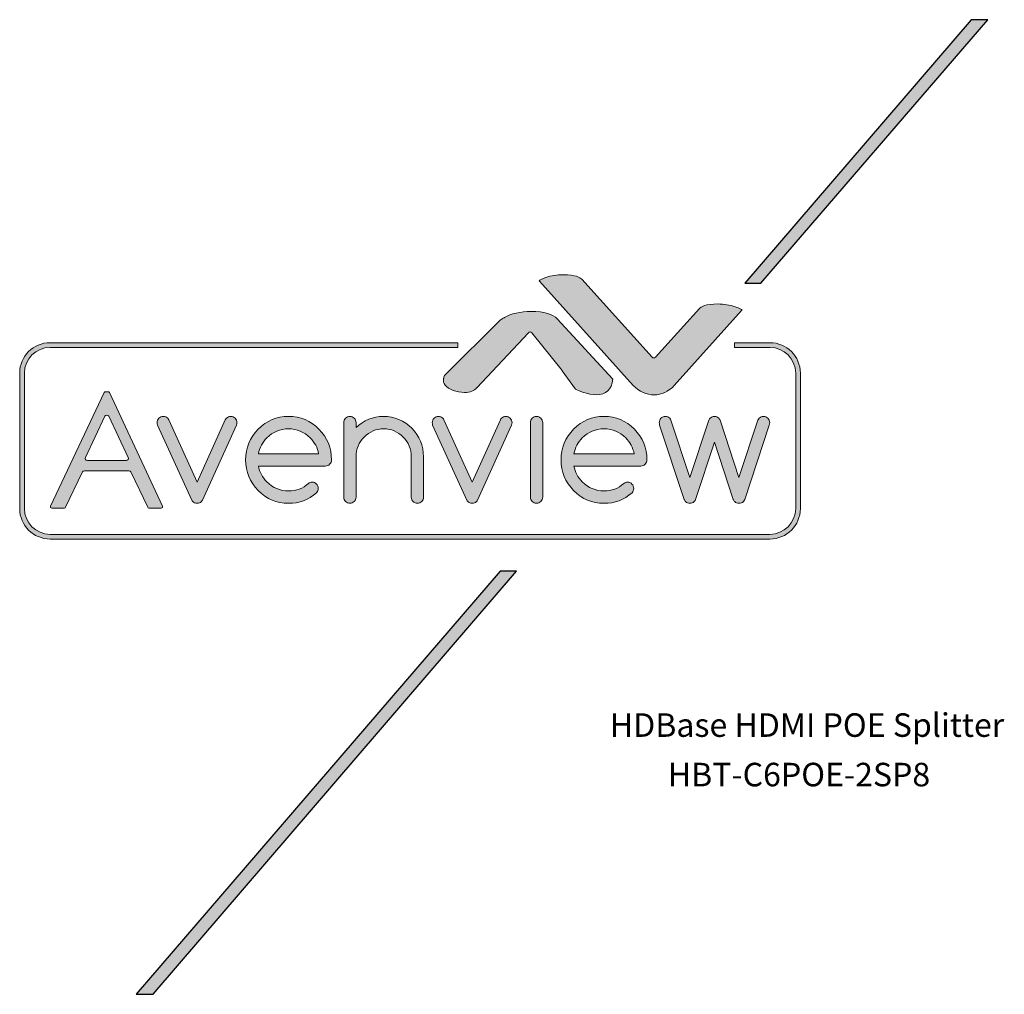
# Model space of a CAD drawing. Units: inches. Extents: x 2 to 25.7, y -1.1 to 15.7.
# Drawn here: x 8.2 to 14.4, y 4.6 to 10.8 of the extents above; entities that cross this region are included whole.
import ezdxf

# ---------------------------------------------------------------- set-up
doc = ezdxf.new("R2010")
doc.units = ezdxf.units.IN
doc.header["$MEASUREMENT"] = 0
doc.layers.add('Layer 1', color=7, linetype='Continuous')
doc.styles.get("Standard").update_dxf_attribs({"font": 'ARIAL.TTF'})

# ---------------------------------------------------------------- blocks, each defined once
blk = doc.blocks.new('block 8')
at = {"layer": 'Layer 1', "lineweight": 0}
for points, knots in [([(5.584, -5.774), (5.571, -5.788), (5.553, -5.795), (5.532, -5.795), (5.51, -5.795), (5.493, -5.788), (5.479, -5.773), (5.475, -5.77), (5.471, -5.764), (5.467, -5.756), (5.467, -5.756), (5.058, -4.855), (5.058, -4.855), (5.055, -4.846), (5.053, -4.836), (5.053, -4.826), (5.053, -4.805), (5.06, -4.788), (5.074, -4.773), (5.089, -4.759), (5.106, -4.751), (5.126, -4.751), (5.147, -4.751), (5.164, -4.758), (5.179, -4.773), (5.184, -4.778), (5.188, -4.784), (5.193, -4.792), (5.193, -4.792), (5.532, -5.541), (5.532, -5.541), (5.532, -5.541), (5.871, -4.792), (5.871, -4.792), (5.875, -4.784), (5.88, -4.778), (5.885, -4.773), (5.899, -4.758), (5.917, -4.751), (5.937, -4.751), (5.957, -4.751), (5.974, -4.759), (5.989, -4.773), (6.003, -4.788), (6.01, -4.805), (6.01, -4.826), (6.01, -4.836), (6.009, -4.846), (6.005, -4.855), (6.005, -4.855), (5.596, -5.756), (5.596, -5.756), (5.592, -5.764), (5.588, -5.77), (5.584, -5.774)], [0, 0, 0, 0, 1, 1, 1, 2, 2, 2, 3, 3, 3, 4, 4, 4, 5, 5, 5, 6, 6, 6, 7, 7, 7, 8, 8, 8, 9, 9, 9, 10, 10, 10, 11, 11, 11, 12, 12, 12, 13, 13, 13, 14, 14, 14, 15, 15, 15, 16, 16, 16, 17, 17, 17, 18, 18, 18, 18]), ([(6.914, -5.541), (6.934, -5.541), (6.951, -5.549), (6.966, -5.563), (6.98, -5.578), (6.988, -5.595), (6.988, -5.616), (6.988, -5.636), (6.98, -5.654), (6.966, -5.669), (6.871, -5.753), (6.759, -5.795), (6.63, -5.795), (6.488, -5.795), (6.366, -5.744), (6.266, -5.642), (6.165, -5.54), (6.115, -5.417), (6.115, -5.273), (6.115, -5.129), (6.165, -5.006), (6.266, -4.904), (6.366, -4.802), (6.488, -4.751), (6.63, -4.751), (6.773, -4.751), (6.894, -4.802), (6.995, -4.904), (7.096, -5.006), (7.146, -5.129), (7.146, -5.273), (7.146, -5.294), (7.139, -5.311), (7.124, -5.326), (7.11, -5.34), (7.093, -5.348), (7.072, -5.348), (7.072, -5.348), (6.268, -5.348), (6.268, -5.348), (6.282, -5.419), (6.316, -5.482), (6.37, -5.537), (6.441, -5.609), (6.528, -5.646), (6.63, -5.646), (6.722, -5.646), (6.802, -5.616), (6.868, -5.557), (6.881, -5.547), (6.897, -5.541), (6.914, -5.541)], [0, 0, 0, 0, 1, 1, 1, 2, 2, 2, 3, 3, 3, 4, 4, 4, 5, 5, 5, 6, 6, 6, 7, 7, 7, 8, 8, 8, 9, 9, 9, 10, 10, 10, 11, 11, 11, 12, 12, 12, 13, 13, 13, 14, 14, 14, 15, 15, 15, 16, 16, 16, 17, 17, 17, 17]), ([(7.293, -4.826), (7.293, -4.805), (7.3, -4.788), (7.315, -4.773), (7.329, -4.759), (7.347, -4.751), (7.367, -4.751), (7.387, -4.751), (7.405, -4.759), (7.419, -4.773), (7.433, -4.788), (7.441, -4.805), (7.441, -4.826), (7.441, -4.826), (7.441, -4.886), (7.441, -4.886), (7.533, -4.796), (7.643, -4.751), (7.772, -4.751), (7.904, -4.751), (8.017, -4.799), (8.111, -4.893), (8.204, -4.988), (8.251, -5.102), (8.251, -5.236), (8.251, -5.236), (8.251, -5.72), (8.251, -5.72), (8.251, -5.741), (8.244, -5.758), (8.229, -5.773), (8.215, -5.788), (8.198, -5.795), (8.177, -5.795), (8.157, -5.795), (8.14, -5.788), (8.125, -5.773), (8.111, -5.758), (8.104, -5.741), (8.104, -5.72), (8.104, -5.72), (8.104, -5.236), (8.104, -5.236), (8.104, -5.143), (8.071, -5.064), (8.007, -4.999), (7.942, -4.933), (7.864, -4.9), (7.772, -4.9), (7.681, -4.9), (7.603, -4.933), (7.538, -4.999), (7.473, -5.064), (7.441, -5.143), (7.441, -5.236), (7.441, -5.236), (7.441, -5.72), (7.441, -5.72), (7.441, -5.741), (7.433, -5.758), (7.419, -5.773), (7.405, -5.788), (7.387, -5.795), (7.367, -5.795), (7.347, -5.795), (7.329, -5.788), (7.315, -5.773), (7.3, -5.758), (7.293, -5.741), (7.293, -5.72), (7.293, -5.72), (7.293, -4.826), (7.293, -4.826)], [0, 0, 0, 0, 1, 1, 1, 2, 2, 2, 3, 3, 3, 4, 4, 4, 5, 5, 5, 6, 6, 6, 7, 7, 7, 8, 8, 8, 9, 9, 9, 10, 10, 10, 11, 11, 11, 12, 12, 12, 13, 13, 13, 14, 14, 14, 15, 15, 15, 16, 16, 16, 17, 17, 17, 18, 18, 18, 19, 19, 19, 20, 20, 20, 21, 21, 21, 22, 22, 22, 23, 23, 23, 24, 24, 24, 24]), ([(8.887, -5.774), (8.874, -5.788), (8.856, -5.795), (8.835, -5.795), (8.813, -5.795), (8.796, -5.788), (8.782, -5.773), (8.778, -5.77), (8.774, -5.764), (8.77, -5.756), (8.77, -5.756), (8.361, -4.855), (8.361, -4.855), (8.358, -4.846), (8.356, -4.836), (8.356, -4.826), (8.356, -4.805), (8.363, -4.788), (8.378, -4.773), (8.392, -4.759), (8.409, -4.751), (8.43, -4.751), (8.45, -4.751), (8.467, -4.758), (8.482, -4.773), (8.487, -4.778), (8.492, -4.784), (8.496, -4.792), (8.496, -4.792), (8.835, -5.541), (8.835, -5.541), (8.835, -5.541), (9.174, -4.792), (9.174, -4.792), (9.178, -4.784), (9.183, -4.778), (9.188, -4.773), (9.203, -4.758), (9.22, -4.751), (9.24, -4.751), (9.26, -4.751), (9.278, -4.759), (9.292, -4.773), (9.306, -4.788), (9.314, -4.805), (9.314, -4.826), (9.314, -4.836), (9.312, -4.846), (9.308, -4.855), (9.308, -4.855), (8.899, -5.756), (8.899, -5.756), (8.896, -5.764), (8.892, -5.77), (8.887, -5.774)], [0, 0, 0, 0, 1, 1, 1, 2, 2, 2, 3, 3, 3, 4, 4, 4, 5, 5, 5, 6, 6, 6, 7, 7, 7, 8, 8, 8, 9, 9, 9, 10, 10, 10, 11, 11, 11, 12, 12, 12, 13, 13, 13, 14, 14, 14, 15, 15, 15, 16, 16, 16, 17, 17, 17, 18, 18, 18, 18]), ([(9.535, -4.826), (9.535, -4.805), (9.542, -4.788), (9.556, -4.773), (9.571, -4.759), (9.588, -4.751), (9.608, -4.751), (9.629, -4.751), (9.646, -4.759), (9.66, -4.773), (9.675, -4.788), (9.682, -4.805), (9.682, -4.826), (9.682, -4.826), (9.682, -5.72), (9.682, -5.72), (9.682, -5.741), (9.675, -5.758), (9.66, -5.773), (9.646, -5.788), (9.629, -5.795), (9.608, -5.795), (9.588, -5.795), (9.571, -5.788), (9.556, -5.773), (9.542, -5.758), (9.535, -5.741), (9.535, -5.72), (9.535, -5.72), (9.535, -4.826), (9.535, -4.826)], [0, 0, 0, 0, 1, 1, 1, 2, 2, 2, 3, 3, 3, 4, 4, 4, 5, 5, 5, 6, 6, 6, 7, 7, 7, 8, 8, 8, 9, 9, 9, 10, 10, 10, 10]), ([(10.702, -5.541), (10.723, -5.541), (10.74, -5.549), (10.754, -5.563), (10.769, -5.578), (10.776, -5.595), (10.776, -5.616), (10.776, -5.636), (10.769, -5.654), (10.755, -5.669), (10.66, -5.753), (10.548, -5.795), (10.419, -5.795), (10.276, -5.795), (10.155, -5.744), (10.054, -5.642), (9.953, -5.54), (9.903, -5.417), (9.903, -5.273), (9.903, -5.129), (9.953, -5.006), (10.054, -4.904), (10.155, -4.802), (10.276, -4.751), (10.419, -4.751), (10.561, -4.751), (10.683, -4.802), (10.783, -4.904), (10.884, -5.006), (10.934, -5.129), (10.934, -5.273), (10.934, -5.294), (10.927, -5.311), (10.913, -5.326), (10.898, -5.34), (10.881, -5.348), (10.861, -5.348), (10.861, -5.348), (10.057, -5.348), (10.057, -5.348), (10.07, -5.419), (10.104, -5.482), (10.158, -5.537), (10.23, -5.609), (10.317, -5.646), (10.419, -5.646), (10.511, -5.646), (10.59, -5.616), (10.656, -5.557), (10.67, -5.547), (10.685, -5.541), (10.702, -5.541)], [0, 0, 0, 0, 1, 1, 1, 2, 2, 2, 3, 3, 3, 4, 4, 4, 5, 5, 5, 6, 6, 6, 7, 7, 7, 8, 8, 8, 9, 9, 9, 10, 10, 10, 11, 11, 11, 12, 12, 12, 13, 13, 13, 14, 14, 14, 15, 15, 15, 16, 16, 16, 17, 17, 17, 17]), ([(11.693, -4.773), (11.707, -4.758), (11.725, -4.751), (11.745, -4.751), (11.765, -4.751), (11.783, -4.758), (11.797, -4.773), (11.806, -4.783), (11.813, -4.794), (11.817, -4.807), (11.817, -4.807), (12.039, -5.485), (12.039, -5.485), (12.039, -5.485), (12.267, -4.794), (12.267, -4.794), (12.271, -4.787), (12.276, -4.78), (12.283, -4.773), (12.297, -4.758), (12.314, -4.751), (12.334, -4.751), (12.354, -4.751), (12.372, -4.759), (12.386, -4.773), (12.401, -4.788), (12.408, -4.805), (12.408, -4.826), (12.408, -4.836), (12.406, -4.845), (12.402, -4.855), (12.402, -4.855), (12.109, -5.747), (12.109, -5.747), (12.105, -5.757), (12.099, -5.766), (12.092, -5.774), (12.077, -5.788), (12.06, -5.795), (12.039, -5.795), (12.019, -5.795), (12.002, -5.788), (11.988, -5.774), (11.98, -5.766), (11.974, -5.757), (11.97, -5.747), (11.97, -5.747), (11.745, -5.062), (11.745, -5.062), (11.745, -5.062), (11.519, -5.747), (11.519, -5.747), (11.515, -5.757), (11.51, -5.766), (11.503, -5.774), (11.488, -5.788), (11.47, -5.795), (11.45, -5.795), (11.43, -5.795), (11.413, -5.788), (11.399, -5.774), (11.391, -5.766), (11.385, -5.757), (11.381, -5.747), (11.381, -5.747), (11.087, -4.855), (11.087, -4.855), (11.084, -4.845), (11.082, -4.836), (11.082, -4.826), (11.082, -4.805), (11.089, -4.788), (11.103, -4.773), (11.118, -4.759), (11.135, -4.751), (11.155, -4.751), (11.176, -4.751), (11.193, -4.758), (11.208, -4.773), (11.214, -4.78), (11.219, -4.787), (11.223, -4.794), (11.223, -4.794), (11.45, -5.485), (11.45, -5.485), (11.45, -5.485), (11.673, -4.807), (11.673, -4.807), (11.677, -4.794), (11.684, -4.783), (11.693, -4.773)], [0, 0, 0, 0, 1, 1, 1, 2, 2, 2, 3, 3, 3, 4, 4, 4, 5, 5, 5, 6, 6, 6, 7, 7, 7, 8, 8, 8, 9, 9, 9, 10, 10, 10, 11, 11, 11, 12, 12, 12, 13, 13, 13, 14, 14, 14, 15, 15, 15, 16, 16, 16, 17, 17, 17, 18, 18, 18, 19, 19, 19, 20, 20, 20, 21, 21, 21, 22, 22, 22, 23, 23, 23, 24, 24, 24, 25, 25, 25, 26, 26, 26, 27, 27, 27, 28, 28, 28, 29, 29, 29, 30, 30, 30, 30]), ([(6.992, -5.199), (6.979, -5.127), (6.945, -5.064), (6.891, -5.009), (6.819, -4.937), (6.732, -4.9), (6.63, -4.9), (6.528, -4.9), (6.441, -4.937), (6.37, -5.009), (6.316, -5.064), (6.282, -5.127), (6.268, -5.199), (6.268, -5.199), (6.992, -5.199), (6.992, -5.199)], [0, 0, 0, 0, 1, 1, 1, 2, 2, 2, 3, 3, 3, 4, 4, 4, 5, 5, 5, 5]), ([(10.781, -5.199), (10.767, -5.127), (10.733, -5.064), (10.679, -5.009), (10.607, -4.937), (10.521, -4.9), (10.419, -4.9), (10.317, -4.9), (10.23, -4.937), (10.158, -5.009), (10.104, -5.064), (10.07, -5.127), (10.057, -5.199), (10.057, -5.199), (10.781, -5.199), (10.781, -5.199)], [0, 0, 0, 0, 1, 1, 1, 2, 2, 2, 3, 3, 3, 4, 4, 4, 5, 5, 5, 5])]:
    blk.add_open_spline(points, degree=3, knots=knots, dxfattribs=at)
blk = doc.blocks.new('block 7')
at = {"layer": 'Layer 1'}
blk.add_blockref('block 8', (0, 0), dxfattribs=at)
blk = doc.blocks.new('block 6')
at = {"layer": 'Layer 1'}
blk.add_blockref('block 7', (0, 0), dxfattribs=at)
blk = doc.blocks.new('block 5')
at = {"layer": 'Layer 1', "lineweight": 0}
for points, knots in [([(4.954, -5.852), (4.948, -5.852), (4.943, -5.848), (4.94, -5.843), (4.94, -5.843), (4.737, -5.418), (4.737, -5.418), (4.732, -5.408), (4.723, -5.403), (4.713, -5.403), (4.713, -5.403), (4.178, -5.403), (4.178, -5.403), (4.168, -5.403), (4.159, -5.408), (4.154, -5.418), (4.154, -5.418), (3.953, -5.843), (3.953, -5.843), (3.951, -5.848), (3.945, -5.852), (3.939, -5.852), (3.939, -5.852), (3.787, -5.852), (3.787, -5.852), (3.781, -5.852), (3.776, -5.849), (3.773, -5.844), (3.77, -5.84), (3.77, -5.834), (3.772, -5.829), (3.772, -5.829), (4.417, -4.464), (4.417, -4.464), (4.42, -4.458), (4.426, -4.455), (4.432, -4.455), (4.432, -4.455), (4.465, -4.455), (4.465, -4.455), (4.471, -4.455), (4.477, -4.458), (4.479, -4.464), (4.479, -4.464), (5.116, -5.829), (5.116, -5.829), (5.119, -5.834), (5.118, -5.84), (5.115, -5.844), (5.112, -5.849), (5.107, -5.852), (5.102, -5.852), (5.102, -5.852), (4.954, -5.852), (4.954, -5.852)], [0, 0, 0, 0, 1, 1, 1, 2, 2, 2, 3, 3, 3, 4, 4, 4, 5, 5, 5, 6, 6, 6, 7, 7, 7, 8, 8, 8, 9, 9, 9, 10, 10, 10, 11, 11, 11, 12, 12, 12, 13, 13, 13, 14, 14, 14, 15, 15, 15, 16, 16, 16, 17, 17, 17, 18, 18, 18, 18]), ([(4.448, -4.734), (4.438, -4.734), (4.428, -4.74), (4.424, -4.749), (4.424, -4.749), (4.19, -5.244), (4.19, -5.244), (4.186, -5.252), (4.187, -5.261), (4.192, -5.269), (4.196, -5.277), (4.205, -5.281), (4.214, -5.281), (4.214, -5.281), (4.681, -5.281), (4.681, -5.281), (4.69, -5.281), (4.698, -5.277), (4.703, -5.269), (4.708, -5.261), (4.708, -5.252), (4.705, -5.244), (4.705, -5.244), (4.472, -4.749), (4.472, -4.749), (4.467, -4.74), (4.458, -4.734), (4.448, -4.734), (4.448, -4.734), (4.448, -4.734), (4.448, -4.734)], [0, 0, 0, 0, 1, 1, 1, 2, 2, 2, 3, 3, 3, 4, 4, 4, 5, 5, 5, 6, 6, 6, 7, 7, 7, 8, 8, 8, 9, 9, 9, 10, 10, 10, 10])]:
    blk.add_open_spline(points, degree=3, knots=knots, dxfattribs=at)
at = {"layer": 'Layer 1'}
blk.add_blockref('block 6', (0, 0), dxfattribs=at)
blk = doc.blocks.new('avv1')
h = blk.add_hatch(color=1)
h.dxf.hatch_style = 1
h.paths.add_polyline_path([(1.654, 1.3373), (3.852, 3.8976), (3.7546, 3.8976), (1.5524, 1.3373)])
h.paths.add_polyline_path([(5.3309, 5.6406), (6.7049, 7.2362), (6.6033, 7.2362), (5.2336, 5.6406)])
h = blk.add_hatch(color=1)
h.dxf.hatch_style = 1
edge = h.paths.add_edge_path()
edge.add_spline(control_points=[(4.5587, 5.0221), (4.5936, 4.9864), (4.6413, 4.9652), (4.6864, 4.9652), (4.7303, 4.9652), (4.7711, 4.9844), (4.8079, 5.0222), (4.8079, 5.0222), (5.2152, 5.4758), (5.2152, 5.4758), (5.2161, 5.4768), (5.2169, 5.4777), (5.2175, 5.4785), (5.2144, 5.4822), (5.2037, 5.4902), (5.1765, 5.4986), (5.1764, 5.4986), (5.1763, 5.4987), (5.1762, 5.4987), (5.1437, 5.5098), (5.1088, 5.5155), (5.0725, 5.5155), (4.9958, 5.5155), (4.9689, 5.4981), (4.9597, 5.4877), (4.9597, 5.4877), (4.6931, 5.1936), (4.6931, 5.1936), (4.6906, 5.1908), (4.687, 5.1892), (4.6832, 5.1892), (4.6832, 5.1892), (4.6832, 5.1892), (4.6832, 5.1892), (4.6795, 5.1892), (4.6759, 5.1908), (4.6734, 5.1936), (4.6734, 5.1936), (4.2475, 5.6652), (4.2475, 5.6652), (4.2384, 5.6755), (4.2119, 5.6927), (4.1351, 5.6927), (4.0981, 5.6927), (4.0638, 5.6871), (4.03, 5.6755), (4.0299, 5.6754), (4.0297, 5.6754), (4.0296, 5.6753), (4.0052, 5.6679), (3.9935, 5.6598), (3.9901, 5.6557), (3.9907, 5.6549), (3.9915, 5.6539), (3.9926, 5.6528), (3.9926, 5.6528), (4.5587, 5.0221), (4.5587, 5.0221)], knot_values=[0, 0, 0, 0, 1, 1, 1, 2, 2, 2, 3, 3, 3, 4, 4, 4, 5, 5, 5, 6, 6, 6, 7, 7, 7, 8, 8, 8, 9, 9, 9, 10, 10, 10, 11, 11, 11, 12, 12, 12, 13, 13, 13, 14, 14, 14, 15, 15, 15, 16, 16, 16, 17, 17, 17, 18, 18, 18, 19, 19, 19, 19], degree=3, periodic=0)
edge = h.paths.add_edge_path()
edge.add_spline(control_points=[(4.2102, 4.9996), (4.2235, 4.9932), (4.2827, 4.9661), (4.3372, 4.9661), (4.396, 4.9661), (4.428, 4.9968), (4.4349, 5.06), (4.4349, 5.06), (4.0997, 5.4247), (4.0997, 5.4247), (4.0728, 5.4549), (4.0201, 5.4701), (3.9428, 5.4701), (3.8759, 5.4701), (3.8209, 5.4576), (3.7794, 5.433), (3.779, 5.4327), (3.7786, 5.4325), (3.7781, 5.4323), (3.7688, 5.4281), (3.7611, 5.4235), (3.755, 5.4185), (3.755, 5.4185), (3.4205, 5.0858), (3.4205, 5.0858), (3.416, 5.0813), (3.4146, 5.0755), (3.4124, 5.0656), (3.4121, 5.0645), (3.4119, 5.0633), (3.4116, 5.0621), (3.4086, 5.0488), (3.4118, 5.0361), (3.4211, 5.0245), (3.4416, 4.9988), (3.4906, 4.9801), (3.5376, 4.9801), (3.5376, 4.9801), (3.5376, 4.9801), (3.5376, 4.9801), (3.5721, 4.9801), (3.5989, 4.9899), (3.6113, 5.007), (3.6116, 5.0075), (3.612, 5.0079), (3.6124, 5.0083), (3.6124, 5.0083), (3.925, 5.3417), (3.925, 5.3417), (3.9275, 5.3444), (3.931, 5.3459), (3.9347, 5.3459), (3.9348, 5.3459), (3.935, 5.3459), (3.9352, 5.3459), (3.939, 5.3457), (3.9426, 5.3439), (3.945, 5.3409), (3.945, 5.3409), (4.1287, 5.1119), (4.1287, 5.1119), (4.1289, 5.1117), (4.129, 5.1115), (4.1291, 5.1113), (4.1291, 5.1113), (4.2102, 4.9996), (4.2102, 4.9996)], knot_values=[0, 0, 0, 0, 1, 1, 1, 2, 2, 2, 3, 3, 3, 4, 4, 4, 5, 5, 5, 6, 6, 6, 7, 7, 7, 8, 8, 8, 9, 9, 9, 10, 10, 10, 11, 11, 11, 12, 12, 12, 13, 13, 13, 14, 14, 14, 15, 15, 15, 16, 16, 16, 17, 17, 17, 18, 18, 18, 19, 19, 19, 20, 20, 20, 21, 21, 21, 22, 22, 22, 22], degree=3, periodic=0)
h = blk.add_hatch(color=256)
h.dxf.hatch_style = 1
edge = h.paths.add_edge_path()
edge.add_spline(control_points=[(5.3864, 4.0929), (5.3864, 4.0929), (1.0311, 4.0929), (1.0311, 4.0929), (0.9296, 4.0929), (0.847, 4.1755), (0.847, 4.277), (0.847, 4.277), (0.847, 5.0972), (0.847, 5.0972), (0.847, 5.1987), (0.9296, 5.2812), (1.0311, 5.2812), (1.0311, 5.2812), (3.4981, 5.2812), (3.4981, 5.2812), (3.4981, 5.2812), (3.4981, 5.2529), (3.4981, 5.2529), (3.4981, 5.2529), (1.0311, 5.2529), (1.0311, 5.2529), (0.9452, 5.2529), (0.8754, 5.183), (0.8754, 5.0972), (0.8754, 5.0972), (0.8754, 4.277), (0.8754, 4.277), (0.8754, 4.1911), (0.9452, 4.1212), (1.0311, 4.1212), (1.0311, 4.1212), (5.3864, 4.1212), (5.3864, 4.1212), (5.4723, 4.1212), (5.5422, 4.1911), (5.5422, 4.277), (5.5422, 4.277), (5.5422, 5.0972), (5.5422, 5.0972), (5.5422, 5.183), (5.4723, 5.2529), (5.3864, 5.2529), (5.3864, 5.2529), (5.1721, 5.2529), (5.1721, 5.2529), (5.1721, 5.2529), (5.1721, 5.2812), (5.1721, 5.2812), (5.1721, 5.2812), (5.3864, 5.2812), (5.3864, 5.2812), (5.4879, 5.2812), (5.5705, 5.1987), (5.5705, 5.0972), (5.5705, 5.0972), (5.5705, 4.277), (5.5705, 4.277), (5.5705, 4.1755), (5.4879, 4.0929), (5.3864, 4.0929)], knot_values=[0, 0, 0, 0, 1, 1, 1, 2, 2, 2, 3, 3, 3, 4, 4, 4, 5, 5, 5, 6, 6, 6, 7, 7, 7, 8, 8, 8, 9, 9, 9, 10, 10, 10, 11, 11, 11, 12, 12, 12, 13, 13, 13, 14, 14, 14, 15, 15, 15, 16, 16, 16, 17, 17, 17, 18, 18, 18, 19, 19, 19, 20, 20, 20, 20], degree=3, periodic=0)
h = blk.add_hatch(color=256)
h.dxf.hatch_style = 1
edge = h.paths.add_edge_path()
edge.add_spline(control_points=[(1.6294, 4.2803), (1.6263, 4.2803), (1.6234, 4.2821), (1.6221, 4.2849), (1.6221, 4.2849), (1.5197, 4.4991), (1.5197, 4.4991), (1.5175, 4.5037), (1.5129, 4.5067), (1.5078, 4.5067), (1.5078, 4.5067), (1.2383, 4.5067), (1.2383, 4.5067), (1.2331, 4.5067), (1.2285, 4.5037), (1.2263, 4.4991), (1.2263, 4.4991), (1.1249, 4.2849), (1.1249, 4.2849), (1.1235, 4.2821), (1.1207, 4.2803), (1.1176, 4.2803), (1.1176, 4.2803), (1.0409, 4.2803), (1.0409, 4.2803), (1.0382, 4.2803), (1.0356, 4.2817), (1.0342, 4.284), (1.0327, 4.2864), (1.0325, 4.2892), (1.0337, 4.2917), (1.0337, 4.2917), (1.3587, 4.9797), (1.3587, 4.9797), (1.36, 4.9825), (1.3629, 4.9843), (1.366, 4.9843), (1.366, 4.9843), (1.3828, 4.9843), (1.3828, 4.9843), (1.3859, 4.9843), (1.3887, 4.9824), (1.39, 4.9796), (1.39, 4.9796), (1.7109, 4.2917), (1.7109, 4.2917), (1.712, 4.2892), (1.7118, 4.2863), (1.7104, 4.284), (1.7089, 4.2817), (1.7064, 4.2803), (1.7036, 4.2803), (1.7036, 4.2803), (1.6294, 4.2803), (1.6294, 4.2803)], knot_values=[0, 0, 0, 0, 1, 1, 1, 2, 2, 2, 3, 3, 3, 4, 4, 4, 5, 5, 5, 6, 6, 6, 7, 7, 7, 8, 8, 8, 9, 9, 9, 10, 10, 10, 11, 11, 11, 12, 12, 12, 13, 13, 13, 14, 14, 14, 15, 15, 15, 16, 16, 16, 17, 17, 17, 18, 18, 18, 18], degree=3, periodic=0)
edge = h.paths.add_edge_path(flags=16)
edge.add_spline(control_points=[(1.3741, 4.8433), (1.369, 4.8433), (1.3643, 4.8404), (1.3621, 4.8358), (1.3621, 4.8358), (1.2442, 4.5867), (1.2442, 4.5867), (1.2423, 4.5826), (1.2426, 4.5778), (1.245, 4.574), (1.2475, 4.5701), (1.2517, 4.5678), (1.2562, 4.5678), (1.2562, 4.5678), (1.4914, 4.5678), (1.4914, 4.5678), (1.496, 4.5678), (1.5002, 4.5701), (1.5026, 4.574), (1.505, 4.5778), (1.5054, 4.5826), (1.5034, 4.5867), (1.5034, 4.5867), (1.3861, 4.8357), (1.3861, 4.8357), (1.3839, 4.8404), (1.3793, 4.8433), (1.3741, 4.8433), (1.3741, 4.8433), (1.3741, 4.8433), (1.3741, 4.8433)], knot_values=[0, 0, 0, 0, 1, 1, 1, 2, 2, 2, 3, 3, 3, 4, 4, 4, 5, 5, 5, 6, 6, 6, 7, 7, 7, 8, 8, 8, 9, 9, 9, 10, 10, 10, 10], degree=3, periodic=0)
edge = h.paths.add_edge_path()
edge.add_spline(control_points=[(1.9466, 4.3193), (1.9398, 4.3124), (1.931, 4.309), (1.9202, 4.309), (1.9093, 4.309), (1.9005, 4.3126), (1.8937, 4.3198), (1.8915, 4.3216), (1.8896, 4.3246), (1.8877, 4.3287), (1.8877, 4.3287), (1.6817, 4.7827), (1.6817, 4.7827), (1.6798, 4.7871), (1.6789, 4.7919), (1.6789, 4.7972), (1.6789, 4.8076), (1.6825, 4.8164), (1.6898, 4.8238), (1.6971, 4.8311), (1.7058, 4.8348), (1.716, 4.8348), (1.7262, 4.8348), (1.7351, 4.8312), (1.7425, 4.824), (1.7449, 4.8215), (1.7473, 4.8182), (1.7494, 4.8142), (1.7494, 4.8142), (1.9202, 4.4367), (1.9202, 4.4367), (1.9202, 4.4367), (2.0909, 4.8142), (2.0909, 4.8142), (2.0931, 4.8182), (2.0955, 4.8215), (2.0983, 4.824), (2.1054, 4.8312), (2.1141, 4.8348), (2.1243, 4.8348), (2.1345, 4.8348), (2.1433, 4.8311), (2.1505, 4.8238), (2.1578, 4.8164), (2.1614, 4.8076), (2.1614, 4.7972), (2.1614, 4.7919), (2.1605, 4.7871), (2.1586, 4.7827), (2.1586, 4.7827), (1.9527, 4.3287), (1.9527, 4.3287), (1.9508, 4.3246), (1.9488, 4.3215), (1.9466, 4.3193)], knot_values=[0, 0, 0, 0, 1, 1, 1, 2, 2, 2, 3, 3, 3, 4, 4, 4, 5, 5, 5, 6, 6, 6, 7, 7, 7, 8, 8, 8, 9, 9, 9, 10, 10, 10, 11, 11, 11, 12, 12, 12, 13, 13, 13, 14, 14, 14, 15, 15, 15, 16, 16, 16, 17, 17, 17, 18, 18, 18, 18], degree=3, periodic=0)
edge = h.paths.add_edge_path()
edge.add_spline(control_points=[(2.6166, 4.4367), (2.6268, 4.4367), (2.6355, 4.433), (2.6428, 4.4257), (2.6501, 4.4183), (2.6537, 4.4094), (2.6537, 4.3991), (2.6537, 4.3888), (2.6501, 4.3799), (2.643, 4.3724), (2.5951, 4.3301), (2.5386, 4.309), (2.4737, 4.309), (2.4019, 4.309), (2.3407, 4.3347), (2.29, 4.386), (2.2392, 4.4373), (2.2139, 4.4993), (2.2139, 4.5719), (2.2139, 4.6445), (2.2392, 4.7065), (2.29, 4.7578), (2.3407, 4.8092), (2.4019, 4.8348), (2.4737, 4.8348), (2.5454, 4.8348), (2.6067, 4.8092), (2.6574, 4.7578), (2.7082, 4.7065), (2.7335, 4.6445), (2.7335, 4.5719), (2.7335, 4.5616), (2.7299, 4.5527), (2.7226, 4.5454), (2.7153, 4.538), (2.7066, 4.5343), (2.6964, 4.5343), (2.6964, 4.5343), (2.2913, 4.5343), (2.2913, 4.5343), (2.2981, 4.4983), (2.3152, 4.4666), (2.3424, 4.439), (2.3786, 4.4024), (2.4223, 4.3841), (2.4737, 4.3841), (2.5201, 4.3841), (2.56, 4.399), (2.5934, 4.4287), (2.6002, 4.434), (2.6079, 4.4367), (2.6166, 4.4367)], knot_values=[0, 0, 0, 0, 1, 1, 1, 2, 2, 2, 3, 3, 3, 4, 4, 4, 5, 5, 5, 6, 6, 6, 7, 7, 7, 8, 8, 8, 9, 9, 9, 10, 10, 10, 11, 11, 11, 12, 12, 12, 13, 13, 13, 14, 14, 14, 15, 15, 15, 16, 16, 16, 17, 17, 17, 17], degree=3, periodic=0)
edge = h.paths.add_edge_path(flags=16)
edge.add_spline(control_points=[(2.656, 4.6094), (2.6492, 4.6454), (2.6322, 4.6772), (2.605, 4.7048), (2.5688, 4.7414), (2.525, 4.7597), (2.4737, 4.7597), (2.4223, 4.7597), (2.3786, 4.7414), (2.3424, 4.7048), (2.3152, 4.6772), (2.2981, 4.6454), (2.2913, 4.6094), (2.2913, 4.6094), (2.656, 4.6094), (2.656, 4.6094)], knot_values=[0, 0, 0, 0, 1, 1, 1, 2, 2, 2, 3, 3, 3, 4, 4, 4, 5, 5, 5, 5], degree=3, periodic=0)
edge = h.paths.add_edge_path()
edge.add_spline(control_points=[(2.8077, 4.7972), (2.8077, 4.8076), (2.8114, 4.8164), (2.8186, 4.8238), (2.8259, 4.8311), (2.8347, 4.8348), (2.8449, 4.8348), (2.8551, 4.8348), (2.8638, 4.8311), (2.8711, 4.8238), (2.8783, 4.8164), (2.882, 4.8076), (2.882, 4.7972), (2.882, 4.7972), (2.882, 4.7668), (2.882, 4.7668), (2.9284, 4.8121), (2.9841, 4.8348), (3.049, 4.8348), (3.1155, 4.8348), (3.1723, 4.8109), (3.2195, 4.7632), (3.2667, 4.7155), (3.2903, 4.658), (3.2903, 4.5907), (3.2903, 4.5907), (3.2903, 4.3465), (3.2903, 4.3465), (3.2903, 4.3362), (3.2866, 4.3273), (3.2794, 4.32), (3.2721, 4.3127), (3.2634, 4.309), (3.2532, 4.309), (3.2429, 4.309), (3.2342, 4.3127), (3.227, 4.32), (3.2197, 4.3273), (3.216, 4.3362), (3.216, 4.3465), (3.216, 4.3465), (3.216, 4.5907), (3.216, 4.5907), (3.216, 4.6373), (3.1997, 4.6772), (3.1671, 4.7101), (3.1345, 4.7432), (3.0951, 4.7597), (3.049, 4.7597), (3.0029, 4.7597), (2.9636, 4.7432), (2.9309, 4.7101), (2.8983, 4.6772), (2.882, 4.6373), (2.882, 4.5907), (2.882, 4.5907), (2.882, 4.3465), (2.882, 4.3465), (2.882, 4.3362), (2.8783, 4.3273), (2.8711, 4.32), (2.8638, 4.3127), (2.8551, 4.309), (2.8449, 4.309), (2.8347, 4.309), (2.8259, 4.3127), (2.8186, 4.32), (2.8114, 4.3273), (2.8077, 4.3362), (2.8077, 4.3465), (2.8077, 4.3465), (2.8077, 4.7972), (2.8077, 4.7972)], knot_values=[0, 0, 0, 0, 1, 1, 1, 2, 2, 2, 3, 3, 3, 4, 4, 4, 5, 5, 5, 6, 6, 6, 7, 7, 7, 8, 8, 8, 9, 9, 9, 10, 10, 10, 11, 11, 11, 12, 12, 12, 13, 13, 13, 14, 14, 14, 15, 15, 15, 16, 16, 16, 17, 17, 17, 18, 18, 18, 19, 19, 19, 20, 20, 20, 21, 21, 21, 22, 22, 22, 23, 23, 23, 24, 24, 24, 24], degree=3, periodic=0)
edge = h.paths.add_edge_path()
edge.add_spline(control_points=[(3.6109, 4.3193), (3.6041, 4.3124), (3.5953, 4.309), (3.5844, 4.309), (3.5736, 4.309), (3.5648, 4.3126), (3.558, 4.3198), (3.5558, 4.3216), (3.5538, 4.3246), (3.552, 4.3287), (3.552, 4.3287), (3.346, 4.7827), (3.346, 4.7827), (3.3441, 4.7871), (3.3432, 4.7919), (3.3432, 4.7972), (3.3432, 4.8076), (3.3468, 4.8164), (3.3541, 4.8238), (3.3614, 4.8311), (3.3701, 4.8348), (3.3803, 4.8348), (3.3905, 4.8348), (3.3993, 4.8312), (3.4067, 4.824), (3.4092, 4.8215), (3.4115, 4.8182), (3.4137, 4.8142), (3.4137, 4.8142), (3.5844, 4.4367), (3.5844, 4.4367), (3.5844, 4.4367), (3.7552, 4.8142), (3.7552, 4.8142), (3.7573, 4.8182), (3.7598, 4.8215), (3.7626, 4.824), (3.7697, 4.8312), (3.7784, 4.8348), (3.7886, 4.8348), (3.7988, 4.8348), (3.8075, 4.8311), (3.8148, 4.8238), (3.8221, 4.8164), (3.8257, 4.8076), (3.8257, 4.7972), (3.8257, 4.7919), (3.8248, 4.7871), (3.8229, 4.7827), (3.8229, 4.7827), (3.6169, 4.3287), (3.6169, 4.3287), (3.6151, 4.3246), (3.613, 4.3215), (3.6109, 4.3193)], knot_values=[0, 0, 0, 0, 1, 1, 1, 2, 2, 2, 3, 3, 3, 4, 4, 4, 5, 5, 5, 6, 6, 6, 7, 7, 7, 8, 8, 8, 9, 9, 9, 10, 10, 10, 11, 11, 11, 12, 12, 12, 13, 13, 13, 14, 14, 14, 15, 15, 15, 16, 16, 16, 17, 17, 17, 18, 18, 18, 18], degree=3, periodic=0)
edge = h.paths.add_edge_path()
edge.add_spline(control_points=[(3.9371, 4.7972), (3.9371, 4.8076), (3.9407, 4.8164), (3.948, 4.8238), (3.9552, 4.8311), (3.964, 4.8348), (3.9742, 4.8348), (3.9844, 4.8348), (3.9931, 4.8311), (4.0004, 4.8238), (4.0077, 4.8164), (4.0113, 4.8076), (4.0113, 4.7972), (4.0113, 4.7972), (4.0113, 4.3465), (4.0113, 4.3465), (4.0113, 4.3362), (4.0077, 4.3273), (4.0004, 4.32), (3.9931, 4.3127), (3.9844, 4.309), (3.9742, 4.309), (3.964, 4.309), (3.9552, 4.3127), (3.948, 4.32), (3.9407, 4.3273), (3.9371, 4.3362), (3.9371, 4.3465), (3.9371, 4.3465), (3.9371, 4.7972), (3.9371, 4.7972)], knot_values=[0, 0, 0, 0, 1, 1, 1, 2, 2, 2, 3, 3, 3, 4, 4, 4, 5, 5, 5, 6, 6, 6, 7, 7, 7, 8, 8, 8, 9, 9, 9, 10, 10, 10, 10], degree=3, periodic=0)
edge = h.paths.add_edge_path()
edge.add_spline(control_points=[(4.5254, 4.4367), (4.5356, 4.4367), (4.5443, 4.433), (4.5516, 4.4257), (4.5589, 4.4183), (4.5625, 4.4094), (4.5625, 4.3991), (4.5625, 4.3888), (4.5589, 4.3799), (4.5518, 4.3724), (4.5039, 4.3301), (4.4474, 4.309), (4.3825, 4.309), (4.3107, 4.309), (4.2495, 4.3347), (4.1988, 4.386), (4.148, 4.4373), (4.1226, 4.4993), (4.1226, 4.5719), (4.1226, 4.6445), (4.148, 4.7065), (4.1988, 4.7578), (4.2495, 4.8092), (4.3107, 4.8348), (4.3825, 4.8348), (4.4542, 4.8348), (4.5155, 4.8092), (4.5662, 4.7578), (4.6169, 4.7065), (4.6423, 4.6445), (4.6423, 4.5719), (4.6423, 4.5616), (4.6387, 4.5527), (4.6314, 4.5454), (4.6241, 4.538), (4.6154, 4.5343), (4.6052, 4.5343), (4.6052, 4.5343), (4.2001, 4.5343), (4.2001, 4.5343), (4.2069, 4.4983), (4.224, 4.4666), (4.2512, 4.439), (4.2874, 4.4024), (4.3311, 4.3841), (4.3825, 4.3841), (4.4289, 4.3841), (4.4688, 4.399), (4.5022, 4.4287), (4.509, 4.434), (4.5167, 4.4367), (4.5254, 4.4367)], knot_values=[0, 0, 0, 0, 1, 1, 1, 2, 2, 2, 3, 3, 3, 4, 4, 4, 5, 5, 5, 6, 6, 6, 7, 7, 7, 8, 8, 8, 9, 9, 9, 10, 10, 10, 11, 11, 11, 12, 12, 12, 13, 13, 13, 14, 14, 14, 15, 15, 15, 16, 16, 16, 17, 17, 17, 17], degree=3, periodic=0)
edge = h.paths.add_edge_path(flags=16)
edge.add_spline(control_points=[(4.5648, 4.6094), (4.558, 4.6454), (4.541, 4.6772), (4.5138, 4.7048), (4.4776, 4.7414), (4.4338, 4.7597), (4.3825, 4.7597), (4.3311, 4.7597), (4.2874, 4.7414), (4.2512, 4.7048), (4.224, 4.6772), (4.2069, 4.6454), (4.2001, 4.6094), (4.2001, 4.6094), (4.5648, 4.6094), (4.5648, 4.6094)], knot_values=[0, 0, 0, 0, 1, 1, 1, 2, 2, 2, 3, 3, 3, 4, 4, 4, 5, 5, 5, 5], degree=3, periodic=0)
edge = h.paths.add_edge_path()
edge.add_spline(control_points=[(5.0246, 4.824), (5.0317, 4.8312), (5.0404, 4.8348), (5.0506, 4.8348), (5.0608, 4.8348), (5.0696, 4.8312), (5.077, 4.824), (5.0817, 4.819), (5.0849, 4.8132), (5.0868, 4.8067), (5.0868, 4.8067), (5.1991, 4.4653), (5.1991, 4.4653), (5.1991, 4.4653), (5.3137, 4.8132), (5.3137, 4.8132), (5.3155, 4.817), (5.3181, 4.8206), (5.3216, 4.824), (5.3287, 4.8312), (5.3373, 4.8348), (5.3475, 4.8348), (5.3578, 4.8348), (5.3665, 4.8311), (5.3737, 4.8238), (5.381, 4.8164), (5.3847, 4.8076), (5.3847, 4.7972), (5.3847, 4.7922), (5.3837, 4.7874), (5.3819, 4.7827), (5.3819, 4.7827), (5.2339, 4.3329), (5.2339, 4.3329), (5.232, 4.3282), (5.2292, 4.3237), (5.2255, 4.3193), (5.2181, 4.3124), (5.2093, 4.309), (5.1991, 4.309), (5.1888, 4.309), (5.1802, 4.3124), (5.1731, 4.3193), (5.1691, 4.3237), (5.1661, 4.3282), (5.1643, 4.3329), (5.1643, 4.3329), (5.0506, 4.6785), (5.0506, 4.6785), (5.0506, 4.6785), (4.9369, 4.3329), (4.9369, 4.3329), (4.9351, 4.3282), (4.9323, 4.3237), (4.9286, 4.3193), (4.9211, 4.3124), (4.9123, 4.309), (4.9021, 4.309), (4.8919, 4.309), (4.8833, 4.3124), (4.8762, 4.3193), (4.8721, 4.3237), (4.8692, 4.3282), (4.8673, 4.3329), (4.8673, 4.3329), (4.7193, 4.7827), (4.7193, 4.7827), (4.7175, 4.7874), (4.7165, 4.7922), (4.7165, 4.7972), (4.7165, 4.8076), (4.7202, 4.8164), (4.7274, 4.8238), (4.7347, 4.8311), (4.7434, 4.8348), (4.7537, 4.8348), (4.7639, 4.8348), (4.7727, 4.8312), (4.7801, 4.824), (4.7832, 4.8206), (4.7857, 4.817), (4.7875, 4.8132), (4.7875, 4.8132), (4.9021, 4.4653), (4.9021, 4.4653), (4.9021, 4.4653), (5.0144, 4.8067), (5.0144, 4.8067), (5.0166, 4.8132), (5.02, 4.819), (5.0246, 4.824)], knot_values=[0, 0, 0, 0, 1, 1, 1, 2, 2, 2, 3, 3, 3, 4, 4, 4, 5, 5, 5, 6, 6, 6, 7, 7, 7, 8, 8, 8, 9, 9, 9, 10, 10, 10, 11, 11, 11, 12, 12, 12, 13, 13, 13, 14, 14, 14, 15, 15, 15, 16, 16, 16, 17, 17, 17, 18, 18, 18, 19, 19, 19, 20, 20, 20, 21, 21, 21, 22, 22, 22, 23, 23, 23, 24, 24, 24, 25, 25, 25, 26, 26, 26, 27, 27, 27, 28, 28, 28, 29, 29, 29, 30, 30, 30, 30], degree=3, periodic=0)
at = {"color": 1}
for points in [[(5.3309, 5.6406), (6.7049, 7.2362), (6.6033, 7.2362), (5.2336, 5.6406)], [(1.654, 1.3373), (3.852, 3.8976), (3.7546, 3.8976), (1.5524, 1.3373)]]:
    blk.add_lwpolyline(points, close=True, dxfattribs=at)
at = {"layer": 'Layer 1', "color": 1, "lineweight": 0}
for points, knots in [([(4.5587, 5.0221), (4.5936, 4.9864), (4.6413, 4.9652), (4.6864, 4.9652), (4.7303, 4.9652), (4.7711, 4.9844), (4.8079, 5.0222), (4.8079, 5.0222), (5.2152, 5.4758), (5.2152, 5.4758), (5.2161, 5.4768), (5.2169, 5.4777), (5.2175, 5.4785), (5.2144, 5.4822), (5.2037, 5.4902), (5.1765, 5.4986), (5.1764, 5.4986), (5.1763, 5.4987), (5.1762, 5.4987), (5.1437, 5.5098), (5.1088, 5.5155), (5.0725, 5.5155), (4.9958, 5.5155), (4.9689, 5.4981), (4.9597, 5.4877), (4.9597, 5.4877), (4.6931, 5.1936), (4.6931, 5.1936), (4.6906, 5.1908), (4.687, 5.1892), (4.6832, 5.1892), (4.6832, 5.1892), (4.6832, 5.1892), (4.6832, 5.1892), (4.6795, 5.1892), (4.6759, 5.1908), (4.6734, 5.1936), (4.6734, 5.1936), (4.2475, 5.6652), (4.2475, 5.6652), (4.2384, 5.6755), (4.2119, 5.6927), (4.1351, 5.6927), (4.0981, 5.6927), (4.0638, 5.6871), (4.03, 5.6755), (4.0299, 5.6754), (4.0297, 5.6754), (4.0296, 5.6753), (4.0052, 5.6679), (3.9935, 5.6598), (3.9901, 5.6557), (3.9907, 5.6549), (3.9915, 5.6539), (3.9926, 5.6528), (3.9926, 5.6528), (4.5587, 5.0221), (4.5587, 5.0221)], [0, 0, 0, 0, 1, 1, 1, 2, 2, 2, 3, 3, 3, 4, 4, 4, 5, 5, 5, 6, 6, 6, 7, 7, 7, 8, 8, 8, 9, 9, 9, 10, 10, 10, 11, 11, 11, 12, 12, 12, 13, 13, 13, 14, 14, 14, 15, 15, 15, 16, 16, 16, 17, 17, 17, 18, 18, 18, 19, 19, 19, 19]), ([(4.2102, 4.9996), (4.2235, 4.9932), (4.2827, 4.9661), (4.3372, 4.9661), (4.396, 4.9661), (4.428, 4.9968), (4.4349, 5.06), (4.4349, 5.06), (4.0997, 5.4247), (4.0997, 5.4247), (4.0728, 5.4549), (4.0201, 5.4701), (3.9428, 5.4701), (3.8759, 5.4701), (3.8209, 5.4576), (3.7794, 5.433), (3.779, 5.4327), (3.7786, 5.4325), (3.7781, 5.4323), (3.7688, 5.4281), (3.7611, 5.4235), (3.755, 5.4185), (3.755, 5.4185), (3.4205, 5.0858), (3.4205, 5.0858), (3.416, 5.0813), (3.4146, 5.0755), (3.4124, 5.0656), (3.4121, 5.0645), (3.4119, 5.0633), (3.4116, 5.0621), (3.4086, 5.0488), (3.4118, 5.0361), (3.4211, 5.0245), (3.4416, 4.9988), (3.4906, 4.9801), (3.5376, 4.9801), (3.5376, 4.9801), (3.5376, 4.9801), (3.5376, 4.9801), (3.5721, 4.9801), (3.5989, 4.9899), (3.6113, 5.007), (3.6116, 5.0075), (3.612, 5.0079), (3.6124, 5.0083), (3.6124, 5.0083), (3.925, 5.3417), (3.925, 5.3417), (3.9275, 5.3444), (3.931, 5.3459), (3.9347, 5.3459), (3.9348, 5.3459), (3.935, 5.3459), (3.9352, 5.3459), (3.939, 5.3457), (3.9426, 5.3439), (3.945, 5.3409), (3.945, 5.3409), (4.1287, 5.1119), (4.1287, 5.1119), (4.1289, 5.1117), (4.129, 5.1115), (4.1291, 5.1113), (4.1291, 5.1113), (4.2102, 4.9996), (4.2102, 4.9996)], [0, 0, 0, 0, 1, 1, 1, 2, 2, 2, 3, 3, 3, 4, 4, 4, 5, 5, 5, 6, 6, 6, 7, 7, 7, 8, 8, 8, 9, 9, 9, 10, 10, 10, 11, 11, 11, 12, 12, 12, 13, 13, 13, 14, 14, 14, 15, 15, 15, 16, 16, 16, 17, 17, 17, 18, 18, 18, 19, 19, 19, 20, 20, 20, 21, 21, 21, 22, 22, 22, 22])]:
    blk.add_open_spline(points, degree=3, knots=knots, dxfattribs=at)
at = {"layer": 'Layer 1', "lineweight": 0}
blk.add_open_spline([(5.3864, 4.0929), (5.3864, 4.0929), (1.0311, 4.0929), (1.0311, 4.0929), (0.9296, 4.0929), (0.847, 4.1755), (0.847, 4.277), (0.847, 4.277), (0.847, 5.0972), (0.847, 5.0972), (0.847, 5.1987), (0.9296, 5.2812), (1.0311, 5.2812), (1.0311, 5.2812), (3.4981, 5.2812), (3.4981, 5.2812), (3.4981, 5.2812), (3.4981, 5.2529), (3.4981, 5.2529), (3.4981, 5.2529), (1.0311, 5.2529), (1.0311, 5.2529), (0.9452, 5.2529), (0.8754, 5.183), (0.8754, 5.0972), (0.8754, 5.0972), (0.8754, 4.277), (0.8754, 4.277), (0.8754, 4.1911), (0.9452, 4.1212), (1.0311, 4.1212), (1.0311, 4.1212), (5.3864, 4.1212), (5.3864, 4.1212), (5.4723, 4.1212), (5.5422, 4.1911), (5.5422, 4.277), (5.5422, 4.277), (5.5422, 5.0972), (5.5422, 5.0972), (5.5422, 5.183), (5.4723, 5.2529), (5.3864, 5.2529), (5.3864, 5.2529), (5.1721, 5.2529), (5.1721, 5.2529), (5.1721, 5.2529), (5.1721, 5.2812), (5.1721, 5.2812), (5.1721, 5.2812), (5.3864, 5.2812), (5.3864, 5.2812), (5.4879, 5.2812), (5.5705, 5.1987), (5.5705, 5.0972), (5.5705, 5.0972), (5.5705, 4.277), (5.5705, 4.277), (5.5705, 4.1755), (5.4879, 4.0929), (5.3864, 4.0929)], degree=3, knots=[0, 0, 0, 0, 1, 1, 1, 2, 2, 2, 3, 3, 3, 4, 4, 4, 5, 5, 5, 6, 6, 6, 7, 7, 7, 8, 8, 8, 9, 9, 9, 10, 10, 10, 11, 11, 11, 12, 12, 12, 13, 13, 13, 14, 14, 14, 15, 15, 15, 16, 16, 16, 17, 17, 17, 18, 18, 18, 19, 19, 19, 20, 20, 20, 20], dxfattribs=at)
at = {"layer": 'Layer 1', "xscale": 0.5038415863977506, "yscale": 0.5038415863977506, "zscale": 0.5038415863977506}
blk.add_blockref('block 5', (-0.8669, 7.2287), dxfattribs=at)

msp = doc.modelspace()

# ---------------------------------------------------------------- block references
at = {"xscale": 1.053470652634768, "yscale": 1.053470652634768, "zscale": 1.053470652634768}
msp.add_blockref('avv1', (7.2631, 3.2227), dxfattribs=at)

# ---------------------------------------------------------------- texts
at = {"char_height": 0.15, "attachment_point": 1}
for s, insert, width in [('\\pi0.42409;HDBase HDMI POE Splitter', (11.8532, 6.4232), 2.995273), ('HBT-C6POE-2SP8', (12.2863, 6.1076), 1.388615)]:
    msp.add_mtext(s, dxfattribs=dict(at, insert=insert, width=width))

doc.saveas('drawing.dxf')
